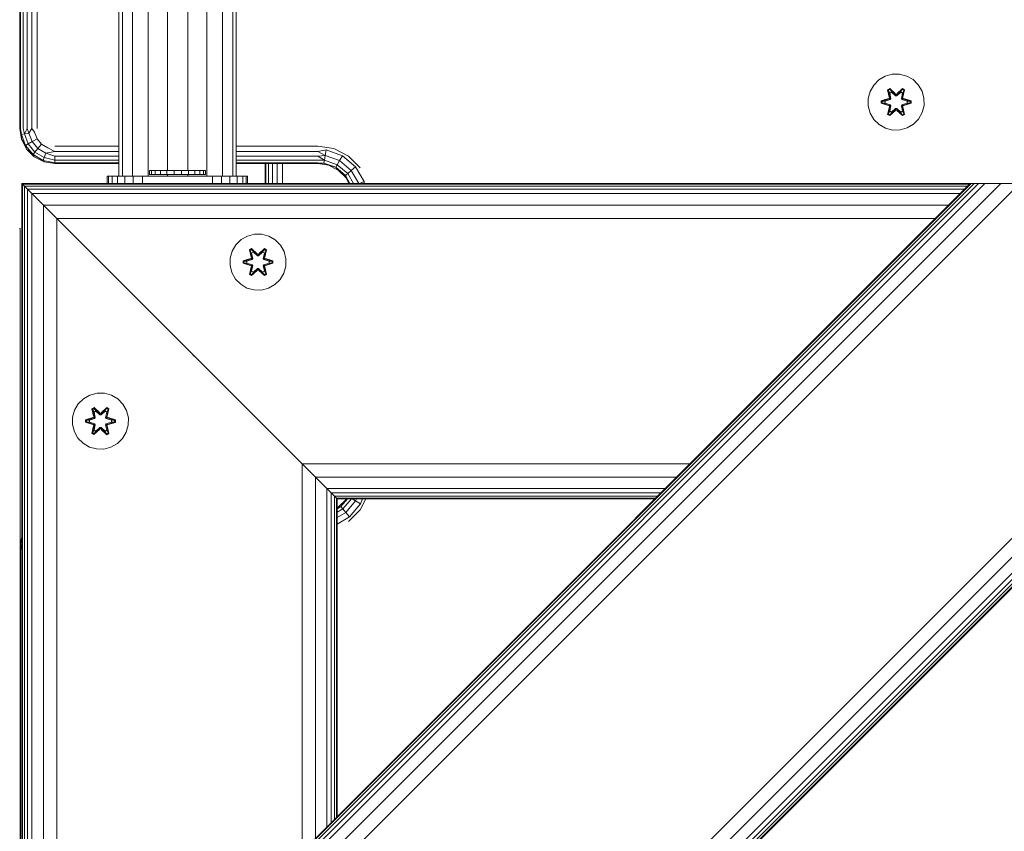
# Model space of a CAD drawing. Units: millimetres. Extents: x 2574 to 578302, y -1972 to 596964.
# Drawn here: x 4823 to 5104, y 6065 to 6297 of the extents above; entities that cross this region are included whole.
import ezdxf

# ---------------------------------------------------------------- set-up
doc = ezdxf.new("R2010")
doc.units = ezdxf.units.MM
doc.layers.add('Контур', color=7, linetype='Continuous', lineweight=15)

msp = doc.modelspace()

# ---------------------------------------------------------------- linework, layer by layer
at = {"layer": 'Контур'}
for p, q in [((4851.292, 6252.22), (4851.291, 6963.091)), ((4852.302, 6252.22), (4852.301, 6963.091)), ((4855.21, 6252.22), (4855.21, 6963.091)), ((4859.667, 6252.22), (4859.666, 6963.091)), ((4876.417, 6252.22), (4876.416, 6963.091)), ((4880.873, 6252.22), (4880.872, 6963.091)), ((4883.781, 6252.22), (4883.781, 6963.091)), ((4884.792, 6252.22), (4884.791, 6963.091)), ((4865.133, 6253.862), (4865.133, 6961.8)), ((4870.95, 6253.862), (4870.95, 6961.8)), ((4823.025, 6265.821), (4823.026, 6955.821)), ((4823.27, 6265.821), (4823.27, 6955.821)), ((4823.98, 6265.821), (4823.98, 6955.821)), ((4825.086, 6265.821), (4825.087, 6955.821)), ((4826.48, 6265.821), (4826.48, 6955.821)), ((4828.026, 6955.821), (4828.025, 6265.821)), ((5066.677, 6278.185), (5068.145, 6279.679)), ((5068.145, 6279.679), (5069.951, 6280.742)), ((5069.951, 6280.742), (5071.97, 6281.302)), ((5071.97, 6281.302), (5074.065, 6281.321)), ((5074.065, 6281.321), (5076.093, 6280.796)), ((5076.093, 6280.796), (5077.917, 6279.764)), ((5077.917, 6279.764), (5079.411, 6278.296)), ((5079.189, 6278.514), (5077.917, 6279.764)), ((5065.645, 6276.361), (5066.677, 6278.185)), ((5071.25, 6277.212), (5070.658, 6276.87)), ((5070.658, 6276.87), (5071.139, 6274.726)), ((5070.762, 6276.753), (5070.658, 6276.87)), ((5071.304, 6277.066), (5070.762, 6276.753)), ((5071.293, 6274.598), (5070.762, 6276.753)), ((5070.762, 6276.753), (5071.139, 6274.726)), ((5070.762, 6276.753), (5070.816, 6276.678)), ((5071.343, 6276.983), (5070.816, 6276.678)), ((5071.254, 6275.927), (5070.816, 6276.678)), ((5071.293, 6274.598), (5070.816, 6276.678)), ((5072.865, 6275.726), (5071.25, 6277.212)), ((5071.304, 6277.066), (5071.25, 6277.212)), ((5071.304, 6277.066), (5072.865, 6275.726)), ((5071.304, 6277.066), (5072.907, 6275.529)), ((5071.304, 6277.066), (5071.343, 6276.983)), ((5071.775, 6276.228), (5071.343, 6276.983)), ((5072.907, 6275.529), (5071.343, 6276.983)), ((5073.267, 6275.529), (5074.867, 6277.067)), ((5073.267, 6275.529), (5074.829, 6276.983)), ((5074.916, 6277.216), (5073.301, 6275.727)), ((5074.867, 6277.067), (5073.301, 6275.727)), ((5074.399, 6276.228), (5074.829, 6276.983)), ((5074.867, 6277.067), (5074.829, 6276.983)), ((5075.357, 6276.679), (5074.829, 6276.983)), ((5074.867, 6277.067), (5074.916, 6277.216)), ((5075.409, 6276.754), (5074.867, 6277.067)), ((5075.409, 6276.754), (5074.88, 6274.598)), ((5074.88, 6274.598), (5075.357, 6276.679)), ((5075.509, 6276.875), (5074.916, 6277.216)), ((5074.919, 6275.927), (5075.357, 6276.679)), ((5075.509, 6276.875), (5075.03, 6274.732)), ((5075.409, 6276.754), (5075.03, 6274.732)), ((5075.409, 6276.754), (5075.357, 6276.679)), ((5075.409, 6276.754), (5075.509, 6276.875)), ((5079.411, 6278.296), (5080.474, 6276.491)), ((5079.411, 6278.296), (5079.411, 6278.296)), ((5065.121, 6274.333), (5065.645, 6276.361)), ((5065.139, 6272.238), (5065.121, 6274.333)), ((5070.922, 6274.349), (5068.827, 6273.693)), ((5068.981, 6273.666), (5070.922, 6274.349)), ((5068.981, 6273.666), (5071.113, 6274.286)), ((5071.113, 6274.286), (5069.071, 6273.658)), ((5069.902, 6273.651), (5071.416, 6274.111)), ((5069.926, 6273.651), (5071.424, 6274.107)), ((5071.293, 6274.598), (5071.113, 6274.286)), ((5071.113, 6274.286), (5071.141, 6274.27)), ((5071.416, 6274.111), (5071.141, 6274.27)), ((5071.775, 6276.228), (5071.254, 6275.927)), ((5071.597, 6274.423), (5071.254, 6275.927)), ((5071.266, 6275.907), (5071.254, 6275.927)), ((5071.786, 6276.208), (5071.266, 6275.907)), ((5071.605, 6274.418), (5071.266, 6275.907)), ((5071.293, 6274.598), (5071.321, 6274.582)), ((5071.597, 6274.423), (5071.321, 6274.582)), ((5071.597, 6274.423), (5071.416, 6274.111)), ((5071.424, 6274.107), (5071.416, 6274.111)), ((5071.424, 6274.107), (5071.605, 6274.418)), ((5071.597, 6274.423), (5071.605, 6274.418)), ((5071.775, 6276.228), (5072.906, 6275.179)), ((5071.786, 6276.208), (5071.775, 6276.228)), ((5071.786, 6276.208), (5072.906, 6275.17)), ((5072.907, 6275.529), (5072.906, 6275.498)), ((5072.906, 6275.179), (5072.906, 6275.498)), ((5073.267, 6275.179), (5072.906, 6275.179)), ((5072.906, 6275.17), (5072.906, 6275.179)), ((5072.906, 6275.17), (5073.267, 6275.17)), ((5073.267, 6275.529), (5072.907, 6275.529)), ((5073.267, 6275.179), (5074.399, 6276.228)), ((5073.267, 6275.17), (5074.387, 6276.208)), ((5073.267, 6275.529), (5073.267, 6275.498)), ((5073.267, 6275.179), (5073.267, 6275.498)), ((5073.267, 6275.179), (5073.267, 6275.17)), ((5074.387, 6276.208), (5074.399, 6276.228)), ((5074.908, 6275.907), (5074.387, 6276.208)), ((5074.919, 6275.927), (5074.399, 6276.228)), ((5074.908, 6275.907), (5074.568, 6274.418)), ((5074.568, 6274.418), (5074.577, 6274.423)), ((5074.568, 6274.418), (5074.749, 6274.107)), ((5074.919, 6275.927), (5074.577, 6274.423)), ((5074.577, 6274.423), (5074.852, 6274.582)), ((5074.757, 6274.111), (5074.577, 6274.423)), ((5074.757, 6274.111), (5074.749, 6274.107)), ((5074.749, 6274.107), (5076.247, 6273.651)), ((5074.757, 6274.111), (5075.033, 6274.27)), ((5074.757, 6274.111), (5076.271, 6273.651)), ((5074.88, 6274.598), (5074.852, 6274.582)), ((5075.06, 6274.286), (5074.88, 6274.598)), ((5074.908, 6275.907), (5074.919, 6275.927)), ((5075.06, 6274.286), (5075.033, 6274.27)), ((5075.06, 6274.286), (5077.192, 6273.668)), ((5075.06, 6274.286), (5077.102, 6273.659)), ((5077.345, 6273.701), (5075.249, 6274.356)), ((5077.192, 6273.668), (5075.249, 6274.356)), ((5080.474, 6276.491), (5081.034, 6274.472)), ((5081.034, 6274.472), (5081.053, 6272.376)), ((5065.699, 6270.219), (5065.139, 6272.238)), ((5068.827, 6273.693), (5068.828, 6273.009)), ((5068.981, 6273.666), (5068.827, 6273.693)), ((5068.982, 6273.041), (5068.828, 6273.009)), ((5068.828, 6273.009), (5070.925, 6272.353)), ((5068.981, 6273.666), (5068.982, 6273.041)), ((5068.981, 6273.666), (5069.071, 6273.658)), ((5068.982, 6273.041), (5069.071, 6273.05)), ((5071.113, 6272.423), (5068.982, 6273.041)), ((5068.982, 6273.041), (5070.925, 6272.353)), ((5069.071, 6273.658), (5069.071, 6273.05)), ((5069.902, 6273.651), (5069.071, 6273.658)), ((5069.902, 6273.058), (5069.071, 6273.05)), ((5071.113, 6272.423), (5069.071, 6273.05)), ((5069.926, 6273.651), (5069.902, 6273.651)), ((5071.416, 6272.598), (5069.902, 6273.058)), ((5069.926, 6273.058), (5069.902, 6273.058)), ((5069.926, 6273.651), (5069.926, 6273.058)), ((5071.424, 6272.603), (5069.926, 6273.058)), ((5071.143, 6271.977), (5070.664, 6269.835)), ((5070.764, 6269.955), (5071.293, 6272.111)), ((5070.764, 6269.955), (5071.143, 6271.977)), ((5071.293, 6272.111), (5070.817, 6270.031)), ((5071.113, 6272.423), (5071.141, 6272.439)), ((5071.113, 6272.423), (5071.293, 6272.111)), ((5071.416, 6272.598), (5071.141, 6272.439)), ((5071.254, 6270.782), (5071.597, 6272.286)), ((5071.257, 6269.494), (5072.873, 6270.982)), ((5071.605, 6272.291), (5071.266, 6270.802)), ((5071.293, 6272.111), (5071.321, 6272.127)), ((5072.907, 6271.18), (5071.306, 6269.643)), ((5071.306, 6269.643), (5072.873, 6270.982)), ((5071.597, 6272.286), (5071.321, 6272.127)), ((5072.907, 6271.18), (5071.344, 6269.726)), ((5071.416, 6272.598), (5071.424, 6272.603)), ((5071.416, 6272.598), (5071.597, 6272.286)), ((5071.605, 6272.291), (5071.424, 6272.603)), ((5071.605, 6272.291), (5071.597, 6272.286)), ((5072.906, 6271.53), (5071.775, 6270.481)), ((5072.906, 6271.539), (5071.786, 6270.501)), ((5072.906, 6271.539), (5072.906, 6271.53)), ((5072.906, 6271.539), (5073.267, 6271.539)), ((5072.906, 6271.53), (5072.906, 6271.212)), ((5072.906, 6271.53), (5073.267, 6271.53)), ((5072.907, 6271.18), (5072.906, 6271.212)), ((5072.907, 6271.18), (5073.267, 6271.18)), ((5073.267, 6271.539), (5073.267, 6271.53)), ((5073.267, 6271.539), (5074.387, 6270.501)), ((5073.267, 6271.53), (5073.267, 6271.212)), ((5074.399, 6270.481), (5073.267, 6271.53)), ((5073.267, 6271.18), (5073.267, 6271.212)), ((5074.87, 6269.644), (5073.267, 6271.18)), ((5073.267, 6271.18), (5074.83, 6269.727)), ((5073.308, 6270.983), (5074.924, 6269.497)), ((5074.87, 6269.644), (5073.308, 6270.983)), ((5074.749, 6272.603), (5074.568, 6272.291)), ((5074.577, 6272.286), (5074.568, 6272.291)), ((5074.908, 6270.802), (5074.568, 6272.291)), ((5074.577, 6272.286), (5074.757, 6272.598)), ((5074.577, 6272.286), (5074.852, 6272.127)), ((5074.577, 6272.286), (5074.919, 6270.782)), ((5076.247, 6273.058), (5074.749, 6272.603)), ((5074.749, 6272.603), (5074.757, 6272.598)), ((5076.271, 6273.058), (5074.757, 6272.598)), ((5074.757, 6272.598), (5075.033, 6272.439)), ((5074.88, 6272.111), (5074.852, 6272.127)), ((5074.88, 6272.111), (5075.06, 6272.423)), ((5074.88, 6272.111), (5075.411, 6269.956)), ((5074.88, 6272.111), (5075.358, 6270.031)), ((5075.06, 6272.423), (5075.033, 6272.439)), ((5075.516, 6269.84), (5075.035, 6271.983)), ((5075.411, 6269.956), (5075.035, 6271.983)), ((5075.06, 6272.423), (5077.103, 6273.051)), ((5077.192, 6273.043), (5075.06, 6272.423)), ((5077.192, 6273.043), (5075.252, 6272.36)), ((5075.252, 6272.36), (5077.346, 6273.017)), ((5076.247, 6273.058), (5076.247, 6273.651)), ((5076.247, 6273.651), (5076.271, 6273.651)), ((5076.247, 6273.058), (5076.271, 6273.058)), ((5076.271, 6273.651), (5077.102, 6273.659)), ((5076.271, 6273.058), (5077.103, 6273.051)), ((5077.192, 6273.668), (5077.102, 6273.659)), ((5077.103, 6273.051), (5077.102, 6273.659)), ((5077.192, 6273.043), (5077.103, 6273.051)), ((5077.192, 6273.668), (5077.345, 6273.701)), ((5077.192, 6273.043), (5077.192, 6273.668)), ((5077.192, 6273.043), (5077.346, 6273.017)), ((5077.346, 6273.017), (5077.345, 6273.701)), ((5081.053, 6272.376), (5080.528, 6270.348)), ((5066.762, 6268.413), (5065.699, 6270.219)), ((5068.257, 6266.945), (5066.762, 6268.413)), ((5070.764, 6269.955), (5070.664, 6269.835)), ((5070.664, 6269.835), (5071.257, 6269.494)), ((5070.764, 6269.955), (5070.817, 6270.031)), ((5070.764, 6269.955), (5071.306, 6269.643)), ((5071.254, 6270.782), (5070.817, 6270.031)), ((5070.817, 6270.031), (5071.344, 6269.726)), ((5071.254, 6270.782), (5071.266, 6270.802)), ((5071.254, 6270.782), (5071.775, 6270.481)), ((5071.306, 6269.643), (5071.257, 6269.494)), ((5071.786, 6270.501), (5071.266, 6270.802)), ((5071.306, 6269.643), (5071.344, 6269.726)), ((5071.775, 6270.481), (5071.344, 6269.726)), ((5071.786, 6270.501), (5071.775, 6270.481)), ((5074.908, 6270.802), (5074.387, 6270.501)), ((5074.399, 6270.481), (5074.387, 6270.501)), ((5074.399, 6270.481), (5074.919, 6270.782)), ((5074.399, 6270.481), (5074.83, 6269.727)), ((5074.83, 6269.727), (5075.358, 6270.031)), ((5074.87, 6269.644), (5074.83, 6269.727)), ((5074.87, 6269.644), (5075.411, 6269.956)), ((5074.87, 6269.644), (5074.924, 6269.497)), ((5074.908, 6270.802), (5074.919, 6270.782)), ((5074.919, 6270.782), (5075.358, 6270.031)), ((5074.924, 6269.497), (5075.516, 6269.84)), ((5075.411, 6269.956), (5075.358, 6270.031)), ((5075.411, 6269.956), (5075.516, 6269.84)), ((5079.496, 6268.524), (5078.028, 6267.03)), ((5080.528, 6270.348), (5079.496, 6268.524)), ((4823.515, 6262.731), (4823.025, 6265.821)), ((4823.025, 6265.821), (4823.27, 6265.821)), ((4823.27, 6265.821), (4823.474, 6264.137)), ((4823.98, 6265.821), (4824.329, 6264.288)), ((4825.086, 6265.821), (4824.329, 6264.288)), ((4825.086, 6265.821), (4825.639, 6264.519)), ((4826.48, 6265.821), (4825.639, 6264.519)), ((4826.48, 6265.821), (4827.246, 6264.802)), ((5070.08, 6265.913), (5068.257, 6266.945)), ((5072.109, 6265.389), (5070.08, 6265.913)), ((5074.204, 6265.407), (5072.109, 6265.389)), ((5074.204, 6265.407), (5076.223, 6265.967)), ((5078.028, 6267.03), (5076.223, 6265.967)), ((4823.474, 6264.137), (4824.329, 6264.288)), ((4823.474, 6264.137), (4824.626, 6260.972)), ((4823.515, 6262.731), (4823.474, 6264.137)), ((4823.515, 6262.731), (4824.626, 6260.972)), ((4824.935, 6259.943), (4823.515, 6262.731)), ((4824.329, 6264.288), (4825.639, 6264.519)), ((4824.329, 6264.288), (4825.378, 6261.406)), ((4825.639, 6264.519), (4826.53, 6262.071)), ((4826.53, 6262.071), (4827.943, 6262.887)), ((4827.246, 6264.802), (4827.943, 6262.887)), ((4827.943, 6262.887), (4829.253, 6261.326)), ((4824.626, 6260.972), (4825.378, 6261.406)), ((4824.626, 6260.972), (4826.791, 6258.392)), ((4824.935, 6259.943), (4824.626, 6260.972)), ((4824.935, 6259.943), (4826.791, 6258.392)), ((4827.148, 6257.731), (4824.935, 6259.943)), ((4825.378, 6261.406), (4826.53, 6262.071)), ((4825.378, 6261.406), (4827.349, 6259.057)), ((4826.53, 6262.071), (4828.205, 6260.076)), ((4827.349, 6259.057), (4828.205, 6260.076)), ((4828.205, 6260.076), (4829.253, 6261.326)), ((4828.205, 6260.076), (4830.46, 6258.774)), ((4829.253, 6261.326), (4831.018, 6260.307)), ((4833.025, 6259.276), (4831.018, 6260.307)), ((4833.025, 6260.821), (4851.292, 6260.821)), ((4884.792, 6260.821), (4908.025, 6260.821)), ((4908.025, 6260.821), (4912.661, 6260.087)), ((4908.025, 6259.276), (4910.479, 6259.738)), ((4910.196, 6258.131), (4910.479, 6259.738)), ((4910.479, 6259.738), (4915.091, 6258.06)), ((4912.661, 6260.087), (4916.842, 6257.957)), ((4826.791, 6258.392), (4827.349, 6259.057)), ((4826.791, 6258.392), (4829.708, 6256.708)), ((4827.148, 6257.731), (4826.791, 6258.392)), ((4829.935, 6256.311), (4827.148, 6257.731)), ((4827.349, 6259.057), (4830.005, 6257.524)), ((4829.708, 6256.708), (4830.005, 6257.524)), ((4830.005, 6257.524), (4830.46, 6258.774)), ((4833.025, 6256.776), (4830.005, 6257.524)), ((4833.025, 6259.276), (4830.46, 6258.774)), ((4833.025, 6257.882), (4830.46, 6258.774)), ((4833.025, 6259.276), (4851.292, 6259.276)), ((4833.025, 6257.882), (4851.292, 6257.882)), ((4833.025, 6256.776), (4833.025, 6257.882)), ((4884.792, 6259.276), (4908.025, 6259.276)), ((4884.792, 6257.882), (4908.025, 6257.882)), ((4908.025, 6259.276), (4910.196, 6258.131)), ((4908.025, 6257.882), (4910.196, 6258.131)), ((4908.025, 6257.882), (4909.965, 6256.821)), ((4909.965, 6256.821), (4910.196, 6258.131)), ((4910.196, 6258.131), (4914.275, 6256.647)), ((4914.275, 6256.647), (4915.091, 6258.06)), ((4915.091, 6258.06), (4918.851, 6254.905)), ((4916.842, 6257.957), (4920.161, 6254.638)), ((4833.025, 6256.066), (4829.708, 6256.708)), ((4829.935, 6256.311), (4829.708, 6256.708)), ((4833.025, 6255.821), (4829.935, 6256.311)), ((4833.025, 6256.776), (4851.292, 6256.776)), ((4833.025, 6256.066), (4833.025, 6256.776)), ((4833.025, 6256.066), (4851.292, 6256.066)), ((4833.025, 6255.821), (4833.025, 6256.066)), ((4851.292, 6255.821), (4833.025, 6255.821)), ((4884.792, 6256.776), (4908.025, 6256.776)), ((4884.792, 6256.066), (4908.025, 6256.066)), ((4908.025, 6255.821), (4884.792, 6255.821)), ((4893.025, 6255.821), (4893.025, 6250.158)), ((4893.27, 6255.821), (4893.27, 6250.158)), ((4893.98, 6255.821), (4893.98, 6250.158)), ((4895.086, 6255.821), (4895.086, 6250.158)), ((4896.48, 6255.821), (4896.48, 6250.158)), ((4898.025, 6255.821), (4898.025, 6250.158)), ((4908.025, 6256.776), (4909.965, 6256.821)), ((4908.025, 6256.066), (4909.814, 6255.966)), ((4908.025, 6255.821), (4909.814, 6255.966)), ((4911.116, 6255.332), (4908.025, 6255.821)), ((4909.814, 6255.966), (4909.965, 6256.821)), ((4909.814, 6255.966), (4913.176, 6254.743)), ((4911.116, 6255.332), (4909.814, 6255.966)), ((4909.965, 6256.821), (4913.61, 6255.495)), ((4911.116, 6255.332), (4913.176, 6254.743)), ((4913.903, 6253.911), (4911.116, 6255.332)), ((4913.176, 6254.743), (4913.61, 6255.495)), ((4913.176, 6254.743), (4915.917, 6252.443)), ((4913.903, 6253.911), (4913.176, 6254.743)), ((4913.61, 6255.495), (4914.275, 6256.647)), ((4913.61, 6255.495), (4916.582, 6253.001)), ((4914.275, 6256.647), (4917.601, 6253.856)), ((4917.601, 6253.856), (4918.851, 6254.905)), ((4918.851, 6254.905), (4921.305, 6250.655)), ((4848, 6252.22), (4848, 6250.158)), ((4848, 6252.22), (4848.341, 6252.22)), ((4848.341, 6252.22), (4848.341, 6250.158)), ((4848.341, 6252.22), (4849.34, 6252.22)), ((4849.34, 6252.22), (4849.34, 6250.158)), ((4849.34, 6252.22), (4850.929, 6252.22)), ((4850.929, 6252.22), (4850.929, 6250.158)), ((4850.929, 6252.22), (4853, 6252.22)), ((4850.929, 6252.22), (4856.952, 6252.22)), ((4853, 6252.22), (4853, 6250.158)), ((4853, 6252.22), (4855.412, 6252.22)), ((4855.412, 6252.22), (4855.412, 6250.158)), ((4855.412, 6252.22), (4858, 6252.22)), ((4858, 6252.22), (4878, 6252.22)), ((4858, 6252.22), (4858, 6250.158)), ((4860.073, 6253.862), (4860.054, 6253.862)), ((4860.054, 6253.862), (4860.054, 6252.648)), ((4860.073, 6252.648), (4860.054, 6252.648)), ((4860.633, 6253.862), (4860.073, 6253.862)), ((4860.073, 6253.862), (4860.073, 6252.648)), ((4860.633, 6252.648), (4860.073, 6252.648)), ((4860.633, 6253.862), (4860.89, 6253.862)), ((4861.696, 6253.862), (4860.633, 6253.862)), ((4860.633, 6253.862), (4860.633, 6252.648)), ((4861.696, 6252.648), (4860.633, 6252.648)), ((4860.89, 6253.862), (4860.838, 6253.862)), ((4860.89, 6253.862), (4863.19, 6253.862)), ((4861.611, 6252.648), (4861.696, 6252.648)), ((4863.19, 6253.862), (4861.696, 6253.862)), ((4861.696, 6253.862), (4861.696, 6252.648)), ((4863.19, 6252.648), (4861.696, 6252.648)), ((4863.19, 6253.862), (4863.312, 6253.862)), ((4865.014, 6253.862), (4863.19, 6253.862)), ((4863.19, 6253.862), (4863.19, 6252.648)), ((4865.014, 6252.648), (4863.19, 6252.648)), ((4863.312, 6253.862), (4863.747, 6253.862)), ((4863.312, 6253.862), (4865.977, 6253.862)), ((4863.747, 6253.862), (4863.706, 6253.862)), ((4863.89, 6253.862), (4863.747, 6253.862)), ((4863.747, 6253.862), (4864.009, 6253.862)), ((4867.042, 6253.862), (4865.014, 6253.862)), ((4865.014, 6253.862), (4865.014, 6252.648)), ((4867.042, 6252.648), (4865.014, 6252.648)), ((4865.133, 6252.22), (4865.133, 6252.648)), ((4866.904, 6252.648), (4867.042, 6252.648)), ((4867.042, 6253.862), (4866.948, 6253.862)), ((4869.137, 6253.862), (4867.042, 6253.862)), ((4867.042, 6253.862), (4867.042, 6252.648)), ((4869.137, 6252.648), (4867.042, 6252.648)), ((4872.95, 6252.22), (4868, 6252.22)), ((4869.137, 6253.862), (4870.125, 6253.862)), ((4869.137, 6253.862), (4871.156, 6253.862)), ((4869.137, 6253.862), (4869.137, 6252.648)), ((4869.137, 6252.648), (4871.156, 6252.648)), ((4870.05, 6253.862), (4869.993, 6253.862)), ((4872.151, 6253.862), (4870.064, 6253.862)), ((4871.091, 6253.862), (4870.125, 6253.862)), ((4870.95, 6252.22), (4870.95, 6252.648)), ((4872.962, 6253.862), (4871.156, 6253.862)), ((4871.156, 6253.862), (4871.156, 6252.648)), ((4872.962, 6252.648), (4871.156, 6252.648)), ((4872.835, 6253.862), (4872.335, 6253.862)), ((4872.835, 6253.862), (4872.729, 6253.862)), ((4872.835, 6253.862), (4872.962, 6253.862)), ((4872.851, 6252.648), (4872.962, 6252.648)), ((4880.589, 6252.22), (4872.95, 6252.22)), ((4872.962, 6253.862), (4873.033, 6253.862)), ((4875.202, 6253.862), (4872.962, 6253.862)), ((4874.43, 6253.862), (4872.962, 6253.862)), ((4872.962, 6253.862), (4872.962, 6252.648)), ((4874.43, 6252.648), (4872.962, 6252.648)), ((4873.209, 6253.862), (4873.033, 6253.862)), ((4875.202, 6253.862), (4873.033, 6253.862)), ((4873.209, 6253.862), (4873.226, 6253.862)), ((4875.462, 6253.862), (4874.43, 6253.862)), ((4874.43, 6253.862), (4874.43, 6252.648)), ((4875.462, 6252.648), (4874.43, 6252.648)), ((4875.987, 6253.862), (4875.462, 6253.862)), ((4875.462, 6253.862), (4875.462, 6252.648)), ((4875.987, 6252.648), (4875.462, 6252.648)), ((4875.968, 6252.648), (4875.987, 6252.648)), ((4875.987, 6253.862), (4875.987, 6252.648)), ((4878, 6252.22), (4880.589, 6252.22)), ((4878, 6252.22), (4878, 6250.158)), ((4880.589, 6252.22), (4880.589, 6250.158)), ((4880.589, 6252.22), (4883, 6252.22)), ((4883, 6252.22), (4883, 6250.158)), ((4883, 6252.22), (4885.072, 6252.22)), ((4885.072, 6252.22), (4885.072, 6250.158)), ((4885.072, 6252.22), (4886.661, 6252.22)), ((4886.661, 6252.22), (4886.661, 6250.158)), ((4886.661, 6252.22), (4887.66, 6252.22)), ((4887.66, 6252.22), (4887.66, 6250.158)), ((4887.66, 6252.22), (4888, 6252.22)), ((4888, 6252.22), (4888, 6250.158)), ((4913.903, 6253.911), (4915.917, 6252.443)), ((4916.116, 6251.699), (4913.903, 6253.911)), ((4915.917, 6252.443), (4916.582, 6253.001)), ((4915.917, 6252.443), (4917.236, 6250.158)), ((4916.116, 6251.699), (4915.917, 6252.443)), ((4916.901, 6250.158), (4916.116, 6251.699)), ((4916.582, 6253.001), (4917.601, 6253.856)), ((4916.582, 6253.001), (4918.223, 6250.158)), ((4917.601, 6253.856), (4919.736, 6250.158)), ((5221.522, 6250.158), (4823.569, 5852.205)), ((5094.243, 6250.158), (4823.569, 5979.485)), ((5207.38, 6250.158), (4823.569, 5866.348)), ((5212.792, 6250.158), (4823.569, 5860.936)), ((5217.38, 6250.158), (4823.569, 5856.348)), ((5219.139, 6250.158), (4823.569, 5854.589)), ((5220.446, 6250.158), (4823.569, 5853.282)), ((5221.25, 6250.158), (4823.569, 5852.477)), ((5094.515, 6250.158), (4823.569, 5979.213)), ((5095.319, 6250.158), (4823.569, 5978.408)), ((5096.626, 6250.158), (4823.569, 5977.101)), ((5098.385, 6250.158), (4823.569, 5975.343)), ((5102.973, 6250.158), (4823.569, 5970.754)), ((5108.385, 6250.158), (4823.569, 5965.343)), ((4823.569, 6250.158), (4823.569, 5979.485)), ((4823.569, 6250.158), (4823.761, 6249.966)), ((4823.569, 6250.158), (4823.569, 6250.158)), ((4823.569, 6250.158), (4824.331, 6249.397)), ((4823.569, 6250.158), (4824.141, 6249.586)), ((4823.569, 6250.158), (4823.951, 6249.776)), ((4823.569, 6250.158), (4824.138, 6249.589)), ((4823.569, 6250.158), (4823.761, 6249.966)), ((5320.517, 6250.158), (4823.569, 6250.158)), ((4823.761, 6249.966), (4823.761, 5979.677)), ((4823.761, 6249.966), (4824.331, 6249.397)), ((4823.761, 6249.966), (5094.051, 6249.966)), ((4824.331, 6249.397), (4823.761, 6249.966)), ((4826.19, 6247.537), (4823.761, 6249.966)), ((4824.331, 6249.397), (4824.331, 5980.246)), ((4824.331, 6249.397), (4825.255, 6248.472)), ((4824.331, 6249.397), (4833.569, 6240.158)), ((4824.331, 6249.397), (5093.482, 6249.397)), ((4825.255, 6248.473), (4824.331, 6249.397)), ((4919.941, 6250.158), (4921.305, 6250.655)), ((4921.323, 6250.158), (4921.305, 6250.655)), ((5094.243, 6250.158), (5094.515, 6250.158)), ((5095.319, 6250.158), (5094.515, 6250.158)), ((5094.515, 6250.158), (5094.515, 6250.158)), ((5094.515, 6250.158), (5095.319, 6250.158)), ((5100.871, 6250.158), (5094.515, 6250.158)), ((5095.403, 6250.158), (5095.319, 6250.158)), ((5095.319, 6250.158), (5096.626, 6250.158)), ((5096.626, 6250.158), (5098.385, 6250.158)), ((5098.385, 6250.158), (5102.973, 6250.158)), ((5099.706, 6250.158), (5102.973, 6250.158)), ((5108.385, 6250.158), (5102.973, 6250.158)), ((4825.255, 6248.473), (5092.558, 6248.473)), ((4826.498, 6247.229), (4825.255, 6248.473)), ((4825.255, 6248.472), (4825.255, 5981.17)), ((4825.255, 6248.472), (4826.498, 6247.229)), ((4825.869, 6247.859), (4826.498, 6247.229)), ((4826.498, 6247.229), (4826.498, 5982.414)), ((4826.498, 6247.229), (4829.742, 6243.985)), ((4826.498, 6247.229), (5091.314, 6247.229)), ((4829.742, 6243.985), (4826.498, 6247.229)), ((4828.95, 6244.777), (4833.569, 6240.158)), ((4829.652, 6244.075), (4847.15, 6226.577)), ((4829.742, 6243.985), (4829.742, 5985.658)), ((4829.742, 6243.985), (4833.569, 6240.158)), ((4829.742, 6243.985), (5088.07, 6243.985)), ((4833.569, 6240.158), (4829.742, 6243.985)), ((4831.772, 6241.956), (4863.95, 6209.778)), ((4833.569, 6240.158), (4903.569, 6170.158)), ((4833.569, 6240.158), (4833.569, 5989.485)), ((4833.569, 6240.158), (4866.656, 6207.071)), ((4833.569, 6240.158), (4866.656, 6207.071)), ((4833.569, 6240.158), (5084.243, 6240.158)), ((4903.569, 6170.158), (4833.569, 6240.158)), ((4833.569, 6240.158), (4866.656, 6207.072)), ((4823.139, 6237.289), (4822.894, 6237.289)), ((4823.139, 6237.289), (4823.139, 5357.289)), ((4887.982, 6235.134), (4886.159, 6234.103)), ((4890.011, 6235.659), (4887.982, 6235.134)), ((4892.106, 6235.641), (4890.011, 6235.659)), ((4892.106, 6235.641), (4894.125, 6235.081)), ((4895.93, 6234.017), (4894.125, 6235.081)), ((4884.665, 6232.634), (4883.601, 6230.829)), ((4886.159, 6234.103), (4884.665, 6232.634)), ((4897.399, 6232.523), (4895.93, 6234.017)), ((4898.43, 6230.699), (4897.399, 6232.523)), ((4883.601, 6230.829), (4883.041, 6228.81)), ((4888.566, 6231.213), (4889.159, 6231.554)), ((4889.046, 6229.071), (4888.566, 6231.213)), ((4888.667, 6231.093), (4888.566, 6231.213)), ((4888.667, 6231.093), (4889.208, 6231.405)), ((4888.667, 6231.093), (4889.046, 6229.071)), ((4888.667, 6231.093), (4889.196, 6228.936)), ((4888.667, 6231.093), (4888.719, 6231.017)), ((4888.719, 6231.017), (4889.246, 6231.321)), ((4889.157, 6230.266), (4888.719, 6231.017)), ((4889.196, 6228.936), (4888.719, 6231.017)), ((4889.015, 6228.624), (4889.196, 6228.936)), ((4889.157, 6230.266), (4889.677, 6230.566)), ((4889.157, 6230.266), (4889.499, 6228.761)), ((4889.157, 6230.266), (4889.168, 6230.246)), ((4889.159, 6231.554), (4890.775, 6230.066)), ((4889.208, 6231.405), (4889.159, 6231.554)), ((4889.689, 6230.546), (4889.168, 6230.246)), ((4889.507, 6228.756), (4889.168, 6230.246)), ((4889.196, 6228.936), (4889.223, 6228.92)), ((4890.809, 6229.868), (4889.208, 6231.405)), ((4889.208, 6231.405), (4890.775, 6230.066)), ((4889.208, 6231.405), (4889.246, 6231.321)), ((4889.499, 6228.761), (4889.223, 6228.92)), ((4889.677, 6230.566), (4889.246, 6231.321)), ((4890.809, 6229.868), (4889.246, 6231.321)), ((4890.809, 6229.518), (4889.677, 6230.566)), ((4889.689, 6230.546), (4889.677, 6230.566)), ((4890.809, 6229.508), (4889.689, 6230.546)), ((4890.809, 6229.868), (4891.169, 6229.868)), ((4890.809, 6229.868), (4890.809, 6229.836)), ((4890.809, 6229.518), (4890.809, 6229.836)), ((4890.809, 6229.518), (4891.169, 6229.518)), ((4890.809, 6229.508), (4890.809, 6229.518)), ((4890.809, 6229.508), (4891.169, 6229.508)), ((4892.772, 6231.404), (4891.169, 6229.868)), ((4891.169, 6229.868), (4892.733, 6231.321)), ((4892.301, 6230.566), (4891.169, 6229.518)), ((4891.169, 6229.508), (4892.289, 6230.546)), ((4891.169, 6229.868), (4891.169, 6229.836)), ((4891.169, 6229.518), (4891.169, 6229.836)), ((4891.169, 6229.508), (4891.169, 6229.518)), ((4891.21, 6230.065), (4892.826, 6231.551)), ((4892.772, 6231.404), (4891.21, 6230.065)), ((4892.301, 6230.566), (4892.289, 6230.546)), ((4892.81, 6230.246), (4892.289, 6230.546)), ((4892.301, 6230.566), (4892.733, 6231.321)), ((4892.301, 6230.566), (4892.821, 6230.266)), ((4892.81, 6230.246), (4892.471, 6228.756)), ((4892.479, 6228.761), (4892.821, 6230.266)), ((4892.479, 6228.761), (4892.755, 6228.92)), ((4892.772, 6231.404), (4892.733, 6231.321)), ((4892.733, 6231.321), (4893.26, 6231.016)), ((4892.782, 6228.936), (4892.755, 6228.92)), ((4892.772, 6231.404), (4892.826, 6231.551)), ((4892.772, 6231.404), (4893.313, 6231.091)), ((4892.782, 6228.936), (4893.313, 6231.091)), ((4892.782, 6228.936), (4893.26, 6231.016)), ((4892.782, 6228.936), (4892.963, 6228.624)), ((4892.81, 6230.246), (4892.821, 6230.266)), ((4892.821, 6230.266), (4893.26, 6231.016)), ((4892.826, 6231.551), (4893.418, 6231.208)), ((4893.418, 6231.208), (4892.937, 6229.065)), ((4893.313, 6231.091), (4892.937, 6229.065)), ((4893.313, 6231.091), (4893.26, 6231.016)), ((4893.313, 6231.091), (4893.418, 6231.208)), ((4898.955, 6228.671), (4898.43, 6230.699)), ((4883.041, 6228.81), (4883.023, 6226.715)), ((4883.023, 6226.715), (4883.548, 6224.686)), ((4886.729, 6227.355), (4886.73, 6228.039)), ((4886.884, 6227.382), (4886.729, 6227.355)), ((4888.824, 6226.699), (4886.729, 6227.355)), ((4886.73, 6228.039), (4888.827, 6228.694)), ((4886.884, 6228.007), (4886.73, 6228.039)), ((4886.884, 6228.007), (4888.827, 6228.694)), ((4889.015, 6228.624), (4886.884, 6228.007)), ((4886.884, 6227.382), (4886.884, 6228.007)), ((4886.884, 6228.007), (4886.973, 6227.998)), ((4886.884, 6227.382), (4886.973, 6227.389)), ((4886.884, 6227.382), (4888.824, 6226.699)), ((4886.884, 6227.382), (4889.015, 6226.761)), ((4889.015, 6228.624), (4886.973, 6227.998)), ((4887.805, 6227.989), (4886.973, 6227.998)), ((4886.973, 6227.389), (4886.973, 6227.998)), ((4887.805, 6227.397), (4886.973, 6227.389)), ((4889.015, 6226.761), (4886.973, 6227.389)), ((4889.318, 6228.45), (4887.805, 6227.989)), ((4887.828, 6227.989), (4887.805, 6227.989)), ((4887.805, 6227.397), (4889.318, 6226.936)), ((4887.828, 6227.397), (4887.805, 6227.397)), ((4889.326, 6228.445), (4887.828, 6227.989)), ((4887.828, 6227.397), (4887.828, 6227.989)), ((4887.828, 6227.397), (4889.326, 6226.941)), ((4888.56, 6224.178), (4889.041, 6226.321)), ((4889.196, 6226.45), (4888.665, 6224.295)), ((4888.665, 6224.295), (4889.041, 6226.321)), ((4889.196, 6226.45), (4888.718, 6224.37)), ((4889.015, 6228.624), (4889.043, 6228.608)), ((4889.015, 6226.761), (4889.043, 6226.777)), ((4889.196, 6226.45), (4889.015, 6226.761)), ((4889.318, 6228.45), (4889.043, 6228.608)), ((4889.318, 6226.936), (4889.043, 6226.777)), ((4889.499, 6226.625), (4889.157, 6225.12)), ((4889.507, 6226.63), (4889.168, 6225.14)), ((4889.196, 6226.45), (4889.223, 6226.465)), ((4889.499, 6226.625), (4889.223, 6226.465)), ((4889.318, 6228.45), (4889.499, 6228.761)), ((4889.318, 6228.45), (4889.326, 6228.445)), ((4889.326, 6226.941), (4889.318, 6226.936)), ((4889.499, 6226.625), (4889.318, 6226.936)), ((4889.507, 6228.756), (4889.326, 6228.445)), ((4889.326, 6226.941), (4889.507, 6226.63)), ((4889.507, 6228.756), (4889.499, 6228.761)), ((4889.499, 6226.625), (4889.507, 6226.63)), ((4892.479, 6228.761), (4892.471, 6228.756)), ((4892.652, 6228.445), (4892.471, 6228.756)), ((4892.471, 6226.63), (4892.652, 6226.941)), ((4892.471, 6226.63), (4892.479, 6226.625)), ((4892.81, 6225.14), (4892.471, 6226.63)), ((4892.479, 6228.761), (4892.66, 6228.45)), ((4892.66, 6226.936), (4892.479, 6226.625)), ((4892.479, 6226.625), (4892.755, 6226.465)), ((4892.821, 6225.12), (4892.479, 6226.625)), ((4892.652, 6228.445), (4892.66, 6228.45)), ((4894.15, 6227.989), (4892.652, 6228.445)), ((4892.652, 6226.941), (4894.15, 6227.397)), ((4892.66, 6226.936), (4892.652, 6226.941)), ((4892.66, 6228.45), (4892.935, 6228.608)), ((4894.173, 6227.989), (4892.66, 6228.45)), ((4892.66, 6226.936), (4894.173, 6227.397)), ((4892.66, 6226.936), (4892.935, 6226.777)), ((4892.782, 6226.45), (4892.755, 6226.465)), ((4892.963, 6226.761), (4892.782, 6226.45)), ((4893.311, 6224.293), (4892.782, 6226.45)), ((4892.782, 6226.45), (4893.259, 6224.369)), ((4893.411, 6224.173), (4892.932, 6226.315)), ((4893.311, 6224.293), (4892.932, 6226.315)), ((4892.963, 6228.624), (4892.935, 6228.608)), ((4892.963, 6226.761), (4892.935, 6226.777)), ((4895.094, 6228.004), (4892.963, 6228.624)), ((4892.963, 6228.624), (4895.005, 6227.997)), ((4892.963, 6226.761), (4895.005, 6227.388)), ((4892.963, 6226.761), (4895.094, 6227.379)), ((4895.094, 6227.379), (4893.151, 6226.692)), ((4895.248, 6227.347), (4893.151, 6226.692)), ((4893.154, 6228.687), (4895.249, 6228.031)), ((4895.094, 6228.004), (4893.154, 6228.687)), ((4894.15, 6227.989), (4894.173, 6227.989)), ((4894.15, 6227.989), (4894.15, 6227.397)), ((4894.15, 6227.397), (4894.173, 6227.397)), ((4894.173, 6227.989), (4895.005, 6227.997)), ((4894.173, 6227.397), (4895.005, 6227.388)), ((4895.094, 6228.004), (4895.005, 6227.997)), ((4895.005, 6227.997), (4895.005, 6227.388)), ((4895.094, 6227.379), (4895.005, 6227.388)), ((4895.094, 6228.004), (4895.249, 6228.031)), ((4895.094, 6228.004), (4895.094, 6227.379)), ((4895.094, 6227.379), (4895.248, 6227.347)), ((4895.249, 6228.031), (4895.248, 6227.347)), ((4898.377, 6224.557), (4898.937, 6226.576)), ((4898.937, 6226.576), (4898.955, 6228.671)), ((4883.548, 6224.686), (4884.579, 6222.863)), ((4888.665, 6224.295), (4888.56, 6224.178)), ((4889.152, 6223.835), (4888.56, 6224.178)), ((4888.665, 6224.295), (4888.718, 6224.37)), ((4889.206, 6223.982), (4888.665, 6224.295)), ((4889.157, 6225.12), (4888.718, 6224.37)), ((4889.245, 6224.065), (4888.718, 6224.37)), ((4890.768, 6225.321), (4889.152, 6223.835)), ((4889.206, 6223.982), (4889.152, 6223.835)), ((4889.168, 6225.14), (4889.157, 6225.12)), ((4889.677, 6224.82), (4889.157, 6225.12)), ((4889.689, 6224.84), (4889.168, 6225.14)), ((4889.206, 6223.982), (4890.809, 6225.518)), ((4889.206, 6223.982), (4890.768, 6225.321)), ((4889.206, 6223.982), (4889.245, 6224.065)), ((4890.809, 6225.518), (4889.245, 6224.065)), ((4889.677, 6224.82), (4889.245, 6224.065)), ((4889.677, 6224.82), (4890.809, 6225.868)), ((4889.689, 6224.84), (4889.677, 6224.82)), ((4889.689, 6224.84), (4890.809, 6225.878)), ((4890.809, 6225.878), (4891.169, 6225.878)), ((4890.809, 6225.878), (4890.809, 6225.868)), ((4891.169, 6225.868), (4890.809, 6225.868)), ((4890.809, 6225.868), (4890.809, 6225.55)), ((4890.809, 6225.518), (4890.809, 6225.55)), ((4891.169, 6225.518), (4890.809, 6225.518)), ((4891.169, 6225.868), (4891.169, 6225.878)), ((4891.169, 6225.878), (4892.289, 6224.84)), ((4891.169, 6225.868), (4891.169, 6225.55)), ((4891.169, 6225.868), (4892.301, 6224.82)), ((4891.169, 6225.518), (4891.169, 6225.55)), ((4891.169, 6225.518), (4892.77, 6223.981)), ((4891.169, 6225.518), (4892.732, 6224.065)), ((4892.819, 6223.832), (4891.203, 6225.32)), ((4892.77, 6223.981), (4891.203, 6225.32)), ((4892.81, 6225.14), (4892.289, 6224.84)), ((4892.289, 6224.84), (4892.301, 6224.82)), ((4892.821, 6225.12), (4892.301, 6224.82)), ((4892.301, 6224.82), (4892.732, 6224.065)), ((4893.259, 6224.369), (4892.732, 6224.065)), ((4892.77, 6223.981), (4892.732, 6224.065)), ((4893.311, 6224.293), (4892.77, 6223.981)), ((4892.77, 6223.981), (4892.819, 6223.832)), ((4892.81, 6225.14), (4892.821, 6225.12)), ((4893.411, 6224.173), (4892.819, 6223.832)), ((4892.821, 6225.12), (4893.259, 6224.369)), ((4893.311, 6224.293), (4893.259, 6224.369)), ((4893.311, 6224.293), (4893.411, 6224.173)), ((4897.313, 6222.752), (4898.377, 6224.557)), ((4884.579, 6222.863), (4886.048, 6221.368)), ((4886.048, 6221.368), (4887.853, 6220.305)), ((4893.996, 6220.252), (4895.819, 6221.283)), ((4895.819, 6221.283), (4897.313, 6222.752)), ((4887.853, 6220.305), (4889.872, 6219.745)), ((4889.872, 6219.745), (4891.967, 6219.727)), ((4891.967, 6219.727), (4893.996, 6220.252)), ((4863.95, 6209.778), (4864.312, 6209.416)), ((4868.569, 6205.158), (4866.656, 6207.072)), ((4868.569, 6205.158), (4866.656, 6207.071)), ((4903.569, 6170.158), (4867.586, 6206.141)), ((4903.569, 6170.158), (4868.569, 6205.158)), ((4870.96, 6202.768), (4872.105, 6201.623)), ((4872.105, 6201.622), (4871.948, 6201.779)), ((4913.569, 6160.158), (4872.105, 6201.623)), ((4872.727, 6201), (4872.105, 6201.622)), ((4873.189, 6200.538), (4872.727, 6201)), ((4873.113, 6200.614), (4873.189, 6200.539)), ((4913.569, 6160.158), (4873.189, 6200.539)), ((4873.473, 6200.254), (4873.189, 6200.538)), ((4904.652, 6169.075), (4873.189, 6200.538)), ((4873.569, 6200.158), (4873.473, 6200.254)), ((4908.473, 6165.254), (4873.569, 6200.158)), ((4843.025, 6189.762), (4841.202, 6188.73)), ((4845.054, 6190.287), (4843.025, 6189.762)), ((4847.149, 6190.268), (4845.054, 6190.287)), ((4847.149, 6190.268), (4849.168, 6189.708)), ((4850.973, 6188.645), (4849.168, 6189.708)), ((4839.707, 6187.262), (4838.644, 6185.456)), ((4841.202, 6188.73), (4839.707, 6187.262)), ((4852.441, 6187.151), (4850.973, 6188.645)), ((4853.473, 6185.327), (4852.441, 6187.151)), ((4838.644, 6185.456), (4838.084, 6183.437)), ((4843.609, 6185.84), (4844.202, 6186.182)), ((4844.088, 6183.698), (4843.609, 6185.84)), ((4843.709, 6185.72), (4843.609, 6185.84)), ((4843.709, 6185.72), (4844.251, 6186.032)), ((4843.709, 6185.72), (4844.088, 6183.698)), ((4843.709, 6185.72), (4844.238, 6183.564)), ((4843.709, 6185.72), (4843.762, 6185.645)), ((4843.762, 6185.645), (4844.289, 6185.949)), ((4844.199, 6184.893), (4843.762, 6185.645)), ((4844.238, 6183.564), (4843.762, 6185.645)), ((4844.199, 6184.893), (4844.72, 6185.194)), ((4844.199, 6184.893), (4844.542, 6183.389)), ((4844.199, 6184.893), (4844.211, 6184.873)), ((4844.202, 6186.182), (4845.818, 6184.693)), ((4844.251, 6186.032), (4844.202, 6186.182)), ((4844.731, 6185.174), (4844.211, 6184.873)), ((4844.55, 6183.384), (4844.211, 6184.873)), ((4845.852, 6184.495), (4844.251, 6186.032)), ((4844.251, 6186.032), (4845.818, 6184.693)), ((4844.251, 6186.032), (4844.289, 6185.949)), ((4844.72, 6185.194), (4844.289, 6185.949)), ((4845.852, 6184.495), (4844.289, 6185.949)), ((4845.851, 6184.145), (4844.72, 6185.194)), ((4844.731, 6185.174), (4844.72, 6185.194)), ((4845.851, 6184.136), (4844.731, 6185.174)), ((4845.851, 6184.145), (4845.852, 6184.463)), ((4845.851, 6184.145), (4846.212, 6184.145)), ((4845.851, 6184.136), (4845.851, 6184.145)), ((4845.851, 6184.136), (4846.212, 6184.136)), ((4845.852, 6184.495), (4846.212, 6184.495)), ((4845.852, 6184.495), (4845.852, 6184.463)), ((4847.815, 6186.031), (4846.212, 6184.495)), ((4846.212, 6184.495), (4847.775, 6185.948)), ((4847.344, 6185.194), (4846.212, 6184.145)), ((4846.212, 6184.136), (4847.332, 6185.174)), ((4846.212, 6184.495), (4846.212, 6184.463)), ((4846.212, 6184.145), (4846.212, 6184.463)), ((4846.212, 6184.136), (4846.212, 6184.145)), ((4846.253, 6184.692), (4847.869, 6186.178)), ((4847.815, 6186.031), (4846.253, 6184.692)), ((4847.344, 6185.194), (4847.332, 6185.174)), ((4847.853, 6184.873), (4847.332, 6185.174)), ((4847.344, 6185.194), (4847.775, 6185.948)), ((4847.344, 6185.194), (4847.864, 6184.893)), ((4847.853, 6184.873), (4847.514, 6183.384)), ((4847.522, 6183.389), (4847.864, 6184.893)), ((4847.815, 6186.031), (4847.775, 6185.948)), ((4847.775, 6185.948), (4848.303, 6185.644)), ((4847.815, 6186.031), (4847.869, 6186.178)), ((4847.815, 6186.031), (4848.356, 6185.719)), ((4847.825, 6183.564), (4848.356, 6185.719)), ((4847.825, 6183.564), (4848.303, 6185.644)), ((4847.853, 6184.873), (4847.864, 6184.893)), ((4847.864, 6184.893), (4848.303, 6185.644)), ((4847.869, 6186.178), (4848.461, 6185.836)), ((4848.461, 6185.836), (4847.98, 6183.692)), ((4848.356, 6185.719), (4847.98, 6183.692)), ((4848.356, 6185.719), (4848.303, 6185.644)), ((4848.356, 6185.719), (4848.461, 6185.836)), ((4853.998, 6183.299), (4853.473, 6185.327)), ((4838.084, 6183.437), (4838.066, 6181.342)), ((4838.066, 6181.342), (4838.59, 6179.314)), ((4841.772, 6181.983), (4841.773, 6182.666)), ((4841.926, 6182.009), (4841.772, 6181.983)), ((4843.867, 6181.326), (4841.772, 6181.983)), ((4841.773, 6182.666), (4843.87, 6183.322)), ((4841.927, 6182.634), (4841.773, 6182.666)), ((4841.926, 6182.009), (4841.927, 6182.634)), ((4841.926, 6182.009), (4842.016, 6182.017)), ((4841.926, 6182.009), (4843.867, 6181.326)), ((4841.926, 6182.009), (4844.058, 6181.389)), ((4841.927, 6182.634), (4843.87, 6183.322)), ((4844.058, 6183.252), (4841.927, 6182.634)), ((4841.927, 6182.634), (4842.016, 6182.625)), ((4844.058, 6183.252), (4842.016, 6182.625)), ((4842.847, 6182.617), (4842.016, 6182.625)), ((4842.016, 6182.017), (4842.016, 6182.625)), ((4842.847, 6182.024), (4842.016, 6182.017)), ((4844.058, 6181.389), (4842.016, 6182.017)), ((4844.361, 6183.077), (4842.847, 6182.617)), ((4842.871, 6182.617), (4842.847, 6182.617)), ((4842.847, 6182.024), (4844.361, 6181.564)), ((4842.871, 6182.024), (4842.847, 6182.024)), ((4844.369, 6183.072), (4842.871, 6182.617)), ((4842.871, 6182.024), (4842.871, 6182.617)), ((4842.871, 6182.024), (4844.369, 6181.569)), ((4844.238, 6181.077), (4843.707, 6178.922)), ((4844.238, 6181.077), (4843.761, 6178.997)), ((4844.058, 6183.252), (4844.238, 6183.564)), ((4844.058, 6183.252), (4844.086, 6183.236)), ((4844.058, 6181.389), (4844.086, 6181.405)), ((4844.238, 6181.077), (4844.058, 6181.389)), ((4844.361, 6183.077), (4844.086, 6183.236)), ((4844.361, 6181.564), (4844.086, 6181.405)), ((4844.542, 6181.252), (4844.199, 6179.748)), ((4844.55, 6181.257), (4844.211, 6179.768)), ((4844.238, 6183.564), (4844.266, 6183.548)), ((4844.238, 6181.077), (4844.266, 6181.093)), ((4844.542, 6183.389), (4844.266, 6183.548)), ((4844.542, 6181.252), (4844.266, 6181.093)), ((4844.361, 6183.077), (4844.542, 6183.389)), ((4844.361, 6183.077), (4844.369, 6183.072)), ((4844.369, 6181.569), (4844.361, 6181.564)), ((4844.542, 6181.252), (4844.361, 6181.564)), ((4844.55, 6183.384), (4844.369, 6183.072)), ((4844.369, 6181.569), (4844.55, 6181.257)), ((4844.55, 6183.384), (4844.542, 6183.389)), ((4844.542, 6181.252), (4844.55, 6181.257)), ((4847.522, 6183.389), (4847.514, 6183.384)), ((4847.694, 6183.072), (4847.514, 6183.384)), ((4847.514, 6181.257), (4847.694, 6181.569)), ((4847.514, 6181.257), (4847.522, 6181.252)), ((4847.853, 6179.768), (4847.514, 6181.257)), ((4847.522, 6183.389), (4847.798, 6183.548)), ((4847.522, 6183.389), (4847.702, 6183.077)), ((4847.702, 6181.564), (4847.522, 6181.252)), ((4847.522, 6181.252), (4847.798, 6181.093)), ((4847.864, 6179.748), (4847.522, 6181.252)), ((4847.694, 6183.072), (4847.702, 6183.077)), ((4849.193, 6182.617), (4847.694, 6183.072)), ((4847.694, 6181.569), (4849.193, 6182.024)), ((4847.702, 6181.564), (4847.694, 6181.569)), ((4847.702, 6183.077), (4847.978, 6183.236)), ((4849.216, 6182.617), (4847.702, 6183.077)), ((4847.702, 6181.564), (4849.216, 6182.024)), ((4847.702, 6181.564), (4847.978, 6181.405)), ((4847.825, 6183.564), (4847.798, 6183.548)), ((4847.825, 6181.077), (4847.798, 6181.093)), ((4847.825, 6183.564), (4848.005, 6183.252)), ((4848.005, 6181.389), (4847.825, 6181.077)), ((4848.354, 6178.921), (4847.825, 6181.077)), ((4847.825, 6181.077), (4848.302, 6178.996)), ((4848.005, 6183.252), (4847.978, 6183.236)), ((4848.005, 6181.389), (4847.978, 6181.405)), ((4850.137, 6182.632), (4848.005, 6183.252)), ((4848.005, 6183.252), (4850.048, 6182.624)), ((4848.005, 6181.389), (4850.048, 6182.016)), ((4848.005, 6181.389), (4850.137, 6182.007)), ((4850.137, 6182.007), (4848.194, 6181.319)), ((4850.29, 6181.975), (4848.194, 6181.319)), ((4848.197, 6183.315), (4850.291, 6182.658)), ((4850.137, 6182.632), (4848.197, 6183.315)), ((4849.193, 6182.617), (4849.216, 6182.617)), ((4849.193, 6182.617), (4849.193, 6182.024)), ((4849.193, 6182.024), (4849.216, 6182.024)), ((4849.216, 6182.617), (4850.048, 6182.624)), ((4849.216, 6182.024), (4850.048, 6182.016)), ((4850.137, 6182.632), (4850.048, 6182.624)), ((4850.048, 6182.624), (4850.048, 6182.016)), ((4850.137, 6182.007), (4850.048, 6182.016)), ((4850.137, 6182.632), (4850.291, 6182.658)), ((4850.137, 6182.632), (4850.137, 6182.007)), ((4850.137, 6182.007), (4850.29, 6181.975)), ((4850.291, 6182.658), (4850.29, 6181.975)), ((4853.42, 6179.185), (4853.979, 6181.204)), ((4853.979, 6181.204), (4853.998, 6183.299)), ((4838.59, 6179.314), (4839.622, 6177.49)), ((4843.603, 6178.805), (4844.084, 6180.949)), ((4843.707, 6178.922), (4843.603, 6178.805)), ((4844.195, 6178.463), (4843.603, 6178.805)), ((4843.707, 6178.922), (4844.084, 6180.949)), ((4843.707, 6178.922), (4843.761, 6178.997)), ((4844.249, 6178.61), (4843.707, 6178.922)), ((4844.199, 6179.748), (4843.761, 6178.997)), ((4844.288, 6178.693), (4843.761, 6178.997)), ((4845.81, 6179.949), (4844.195, 6178.463)), ((4844.249, 6178.61), (4844.195, 6178.463)), ((4844.211, 6179.768), (4844.199, 6179.748)), ((4844.72, 6179.447), (4844.199, 6179.748)), ((4844.731, 6179.467), (4844.211, 6179.768)), ((4844.249, 6178.61), (4845.852, 6180.146)), ((4844.249, 6178.61), (4845.81, 6179.949)), ((4844.249, 6178.61), (4844.288, 6178.693)), ((4845.852, 6180.146), (4844.288, 6178.693)), ((4844.72, 6179.447), (4844.288, 6178.693)), ((4844.72, 6179.447), (4845.851, 6180.496)), ((4844.731, 6179.467), (4844.72, 6179.447)), ((4844.731, 6179.467), (4845.851, 6180.505)), ((4845.851, 6180.505), (4846.212, 6180.505)), ((4845.851, 6180.505), (4845.851, 6180.496)), ((4846.212, 6180.496), (4845.851, 6180.496)), ((4845.851, 6180.496), (4845.852, 6180.178)), ((4845.852, 6180.146), (4845.852, 6180.178)), ((4846.212, 6180.146), (4845.852, 6180.146)), ((4846.212, 6180.496), (4846.212, 6180.505)), ((4846.212, 6180.505), (4847.332, 6179.467)), ((4846.212, 6180.496), (4846.212, 6180.178)), ((4846.212, 6180.496), (4847.344, 6179.447)), ((4846.212, 6180.146), (4846.212, 6180.178)), ((4846.212, 6180.146), (4847.812, 6178.609)), ((4846.212, 6180.146), (4847.774, 6178.692)), ((4847.861, 6178.459), (4846.246, 6179.948)), ((4847.812, 6178.609), (4846.246, 6179.948)), ((4847.853, 6179.768), (4847.332, 6179.467)), ((4847.332, 6179.467), (4847.344, 6179.447)), ((4847.864, 6179.748), (4847.344, 6179.447)), ((4847.344, 6179.447), (4847.774, 6178.692)), ((4848.302, 6178.996), (4847.774, 6178.692)), ((4847.812, 6178.609), (4847.774, 6178.692)), ((4848.354, 6178.921), (4847.812, 6178.609)), ((4847.812, 6178.609), (4847.861, 6178.459)), ((4847.853, 6179.768), (4847.864, 6179.748)), ((4848.454, 6178.801), (4847.861, 6178.459)), ((4847.864, 6179.748), (4848.302, 6178.996)), ((4848.454, 6178.801), (4847.975, 6180.943)), ((4848.354, 6178.921), (4847.975, 6180.943)), ((4848.354, 6178.921), (4848.302, 6178.996)), ((4848.354, 6178.921), (4848.454, 6178.801)), ((4852.356, 6177.379), (4853.42, 6179.185)), ((4893.025, 6180.702), (4893.025, 6180.702)), ((4893.27, 6180.457), (4893.27, 6180.457)), ((4893.98, 6179.747), (4893.98, 6179.747)), ((4895.086, 6178.641), (4895.086, 6178.641)), ((4839.622, 6177.49), (4841.09, 6175.996)), ((4841.09, 6175.996), (4842.896, 6174.933)), ((4849.038, 6174.879), (4850.862, 6175.911)), ((4850.862, 6175.911), (4852.356, 6177.379)), ((4896.48, 6177.247), (4896.48, 6177.247)), ((4898.025, 6175.702), (4898.025, 6175.702)), ((4842.896, 6174.933), (4844.915, 6174.373)), ((4844.915, 6174.373), (4847.01, 6174.354)), ((4847.01, 6174.354), (4849.038, 6174.879)), ((4903.569, 6170.158), (4903.569, 6059.485)), ((4903.569, 6170.158), (4907.396, 6166.331)), ((4903.569, 6170.158), (4913.377, 6160.35)), ((4903.569, 6170.158), (4910.64, 6163.087)), ((4903.569, 6170.158), (5014.243, 6170.158)), ((4907.396, 6166.331), (4903.569, 6170.158)), ((4911.884, 6161.843), (4903.569, 6170.158)), ((4904.093, 6169.634), (4907.396, 6166.331)), ((4907.396, 6166.331), (4907.396, 6063.311)), ((4907.396, 6166.331), (4910.64, 6163.087)), ((4907.396, 6166.331), (5010.416, 6166.331)), ((4910.64, 6163.087), (4907.396, 6166.331)), ((4907.396, 6166.331), (4910.64, 6163.087)), ((4910.64, 6163.087), (4910.64, 6066.556)), ((4910.64, 6163.087), (4911.884, 6161.843)), ((4910.64, 6163.087), (5007.172, 6163.087)), ((4911.884, 6161.843), (4910.64, 6163.087)), ((4910.64, 6163.087), (4913.569, 6160.158)), ((4911.884, 6161.843), (4911.884, 6067.799)), ((4911.884, 6161.843), (4912.808, 6160.919)), ((4911.884, 6161.843), (5005.928, 6161.843)), ((4912.808, 6160.919), (4911.884, 6161.843)), ((4912.243, 6161.485), (4912.808, 6160.919)), ((4912.808, 6160.919), (4912.808, 6068.723)), ((4912.808, 6160.919), (4913.377, 6160.35)), ((4912.808, 6160.919), (5005.004, 6160.919)), ((4913.377, 6160.35), (4912.808, 6160.919)), ((4912.808, 6160.919), (4913.377, 6160.35)), ((4913.569, 6160.158), (4913.377, 6160.35)), ((4913.377, 6160.35), (4913.377, 6069.292)), ((4913.377, 6160.35), (4913.569, 6160.158)), ((4913.377, 6160.35), (5004.435, 6160.35)), ((4913.569, 6160.158), (4913.377, 6160.35)), ((4913.377, 6160.35), (4913.569, 6160.158)), ((4913.569, 6160.158), (4913.473, 6160.254)), ((4913.569, 6160.158), (4913.569, 6069.485)), ((4913.569, 6160.158), (4913.569, 6160.158)), ((4913.569, 6160.158), (5004.243, 6160.158)), ((4913.903, 6157.731), (4916.116, 6159.943)), ((4916.517, 6160.158), (4914.647, 6157.93)), ((4916.116, 6159.943), (4914.647, 6157.93)), ((4917.633, 6160.158), (4915.205, 6157.265)), ((4918.851, 6159.571), (4916.06, 6156.246)), ((4916.116, 6159.943), (4916.361, 6160.158)), ((4916.116, 6159.943), (4916.225, 6160.158)), ((4920.264, 6158.755), (4917.109, 6154.996)), ((4917.834, 6160.158), (4918.851, 6159.571)), ((4919.064, 6160.158), (4918.851, 6159.571)), ((4918.851, 6159.571), (4920.264, 6158.755)), ((4921.768, 6160.158), (4920.161, 6157.005)), ((4920.774, 6160.158), (4920.264, 6158.755)), ((4914.647, 6157.93), (4913.569, 6157.308)), ((4913.569, 6157.561), (4913.903, 6157.731)), ((4915.205, 6157.265), (4913.569, 6156.32)), ((4916.06, 6156.246), (4913.569, 6154.808)), ((4913.903, 6157.731), (4914.647, 6157.93)), ((4914.647, 6157.93), (4915.205, 6157.265)), ((4915.205, 6157.265), (4916.06, 6156.246)), ((4916.06, 6156.246), (4917.109, 6154.996)), ((4920.161, 6157.005), (4916.842, 6153.686)), ((4917.109, 6154.996), (4913.569, 6152.952)), ((4823.139, 6146.536), (4823.515, 6148.911)), ((4823.27, 6145.821), (4823.569, 6147.368)), ((4823.515, 6148.911), (4823.569, 6149.018)), ((4823.515, 6148.911), (4823.569, 6148.943)), ((4823.139, 6145.821), (4823.27, 6145.821)), ((4823.27, 6145.821), (4823.27, 5455.821)), ((4823.27, 6145.821), (4823.569, 6145.821))]:
    msp.add_line(p, q, dxfattribs=at)

doc.saveas('drawing.dxf')
